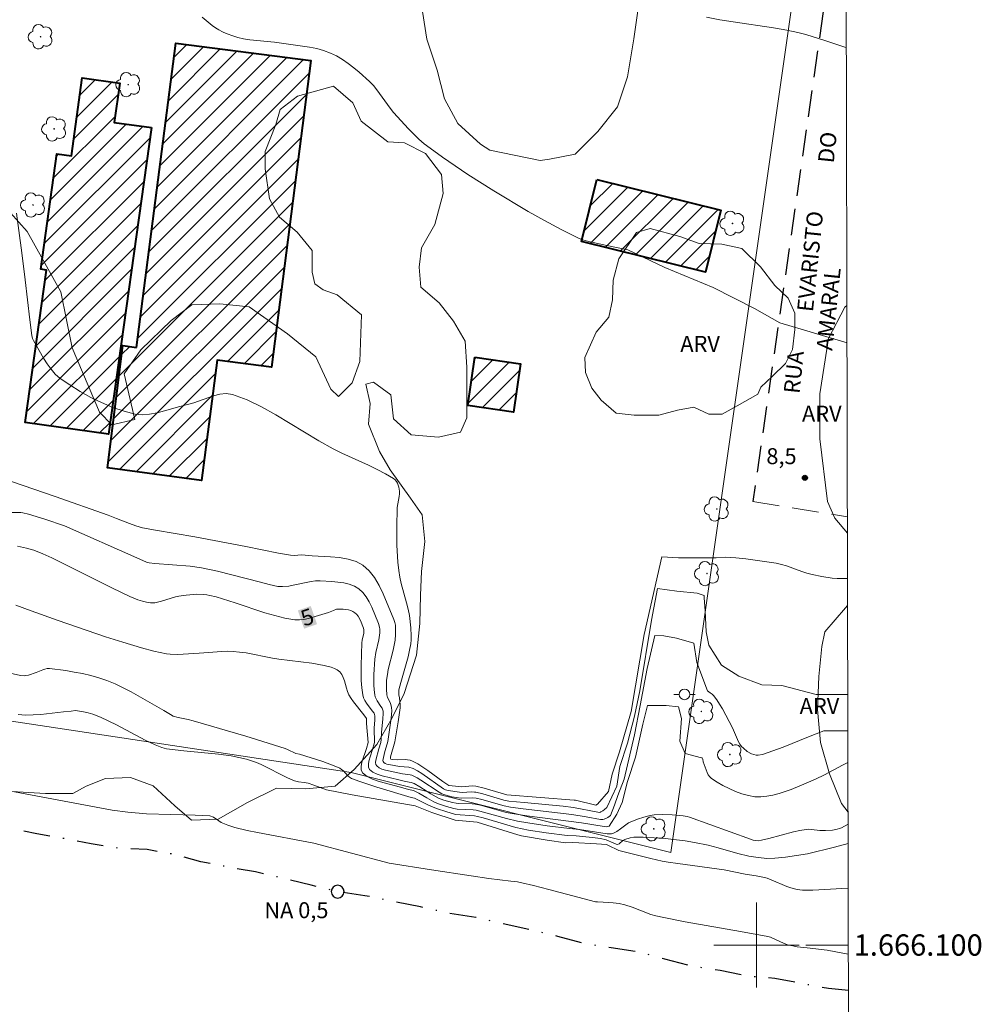
# Model space of a CAD drawing. Units: metres. Extents: x 275410 to 275925, y 1666014 to 1666580.
# Drawn here: x 275831 to 275921, y 1666094 to 1666187 of the extents above; entities that cross this region are included whole.
import ezdxf
from ezdxf.enums import TextEntityAlignment as Align

# ---------------------------------------------------------------- set-up
doc = ezdxf.new("R2010")
doc.units = ezdxf.units.M
doc.header["$MEASUREMENT"] = 0
doc.linetypes.add('HIDDEN', pattern=[0.375, 0.25, -0.125])
doc.linetypes.add('MUNICIPAL', pattern=[0.5, 0.25, -0.125, 0, -0.125])
for name, color, linetype, lineweight in [('Articulacao', 7, 'Continuous', 18), ('Edificacoes_Notaveis', 7, 'Continuous', 40), ('Edificacoes_Notaveis_Hatch', 8, 'Continuous', 9), ('Limite_Municipal', 7, 'MUNICIPAL', 30), ('Malha_Coordenadas', 7, 'Continuous', 15), ('Muro_Grade', 8, 'Continuous', 20), ('Nao_Pavimentada_Mfio', 10, 'HIDDEN', 30), ('Nao_Pavimentada_S_Mfio', 10, 'HIDDEN', 15), ('Poste', 7, 'Continuous', 9), ('Pto_Nivel_Agua', 5, 'Continuous', 9), ('Topon_Curvas_Mestras_Masc', 255, 'Continuous', 9), ('Topon_de_Vias', 7, 'Continuous', 9), ('Topon_Pto_Nivel_Agua', 5, 'Continuous', 9)]:
    doc.layers.add(name, color=color, linetype=linetype, lineweight=lineweight)
for name, color, linetype, lineweight, true_color in [('Arvores_Isoladas', 7, 'Continuous', 18, 0x00ff33), ('Curvas_Intermediarias', 7, 'Continuous', 9, 0x783c14), ('Curvas_Mestras', 7, 'Continuous', 20, 0x783c14), ('Pto_Cotado', 7, 'Continuous', 9, 0x783c14), ('Topon_Curvas_Mestras', 7, 'Continuous', 9, 0x783c14), ('Topon_Pto_Cotado', 7, 'Continuous', 9, 0x783c14), ('Topon_Vegetacao', 7, 'Continuous', 9, 0x00ff33), ('Vegetacao', 7, 'Orla8', 9, 0x00ff33)]:
    doc.layers.add(name, color=color, linetype=linetype, lineweight=lineweight, true_color=true_color)
doc.styles.add('Arial', font='arial.ttf', dxfattribs={"height": 1.5})
doc.styles.get("Standard").update_dxf_attribs({"font": 'arial.ttf'})
doc.linetypes.add('Orla8', pattern='A,6,-0.5,["V",Standard,S=1,R=0,X=-0.5,Y=-1],-0.5,6,-0.5,["V",Standard,S=1,R=0,X=-0.5,Y=-1],-0.5', length=14)

# ---------------------------------------------------------------- blocks, each defined once
blk = doc.blocks.new('CotasNa')
at = {"layer": 'Pto_Nivel_Agua', "lineweight": -3}
blk.add_lwpolyline([(0, 0.6, 1), (0, -0.6, 1)], format="xyb", close=True, dxfattribs=at)
blk = doc.blocks.new('Cotas')
at = {"layer": 'Pto_Cotado'}
blk.add_hatch(color=256, dxfattribs=at).paths.add_polyline_path([(0, 0.24, 1), (0, -0.24, 1)])
at = {"layer": 'Pto_Cotado', "lineweight": -3}
blk.add_lwpolyline([(0, -0.24, -1), (0, 0.24, -1)], format="xyb", close=True, dxfattribs=at)
blk = doc.blocks.new('Arvore')
at = {"layer": 'Arvores_Isoladas'}
blk.add_lwpolyline([(-0.718, 0.493, 0.872324), (-0.722, -0.551, 0.862983), (0.284, -0.827, 0.900105), (0.89, 0.029, 0.863155), (0.262, 0.861, 0.882486)], format="xyb", close=True, dxfattribs=at)
blk.add_circle((0, 0), 0.0286, dxfattribs=at)
blk = doc.blocks.new('Poste')
at = {"layer": 'Poste'}
for points in [[(-0.5, 0), (-1, 0)], [(0.5, 0), (1, 0)]]:
    blk.add_lwpolyline(points, dxfattribs=at)
blk.add_lwpolyline([(0, 0.5, 1), (0, -0.5, 1)], format="xyb", close=True, dxfattribs=at)

msp = doc.modelspace()

# ---------------------------------------------------------------- hatches: boundary and pattern name
at = {"layer": 'Edificacoes_Notaveis_Hatch'}
h = msp.add_hatch(dxfattribs=at)
h.set_pattern_fill('ANSI31', color=256, scale=10)
h.paths.add_polyline_path([(275841.78, 1666156.15), (275845.459, 1666184.737), (275858.149, 1666183.104), (275854.442, 1666154.296), (275849.341, 1666154.953), (275847.887, 1666143.655), (275839.047, 1666144.829), (275840.472, 1666156.349)])
h = msp.add_hatch(dxfattribs=at)
h.set_pattern_fill('ANSI31', color=256, scale=10)
h.paths.add_polyline_path([(275843.174, 1666176.813), (275839.134, 1666148.009), (275831.305, 1666149.107), (275833.312, 1666163.422), (275832.771, 1666163.498), (275834.292, 1666174.344), (275835.651, 1666174.153), (275836.678, 1666181.475), (275840.202, 1666180.981), (275839.686, 1666177.302)])
h = msp.add_hatch(dxfattribs=at)
h.set_pattern_fill('ANSI31', color=256, scale=10)
h.paths.add_polyline_path([(275884.996, 1666171.926), (275896.643, 1666169.042), (275895.201, 1666163.221), (275883.555, 1666166.105)])
h = msp.add_hatch(dxfattribs=at)
h.set_pattern_fill('ANSI31', color=256, scale=10)
h.paths.add_polyline_path([(275873.552, 1666155.234), (275877.839, 1666154.609), (275877.178, 1666150.08), (275872.891, 1666150.705)])

# ---------------------------------------------------------------- linework, layer by layer
at = {"layer": 'Articulacao', "flags": 128}
msp.add_lwpolyline([(275425.736, 1666573.413), (275907.586, 1666574.479), (275908.8, 1666020.206), (275426.974, 1666019.141), (275425.736, 1666573.413)], close=True, dxfattribs=at)
at = {"layer": 'Curvas_Intermediarias', "flags": 128}
for points, elevation in [([(275908.501, 1666156.587), (275902.191, 1666158.476), (275899.82, 1666159.817), (275895.919, 1666161.797), (275891.377, 1666163.648), (275887.926, 1666165.309), (275885.795, 1666165.749), (275884.244, 1666166.099), (275883.794, 1666166.219), (275883.354, 1666166.389), (275881.653, 1666167.249), (275880.093, 1666168.07), (275878.562, 1666168.93), (275875.341, 1666170.881), (275872.89, 1666172.412), (275871.689, 1666173.202), (275870.499, 1666174.022), (275869.338, 1666174.862), (275868.798, 1666175.283), (275868.288, 1666175.733), (275867.318, 1666176.703), (275865.917, 1666178.224), (275865.587, 1666178.624), (275864.346, 1666180.345), (275864.016, 1666180.755), (275863.656, 1666181.135), (275862.686, 1666182.005), (275862.176, 1666182.435), (275861.645, 1666182.836), (275861.105, 1666183.206), (275860.545, 1666183.536), (275859.975, 1666183.816), (275859.344, 1666184.046), (275858.694, 1666184.226), (275858.024, 1666184.356), (275857.344, 1666184.466), (275854.713, 1666184.836), (275852.402, 1666185.067), (275851.831, 1666185.157), (275851.271, 1666185.277), (275850.911, 1666185.387), (275850.191, 1666185.647), (275849.841, 1666185.807), (275849.501, 1666185.987), (275849.18, 1666186.187), (275848.87, 1666186.407), (275847.95, 1666187.197)], 9), ([(275908.55, 1666134.45), (275908.514, 1666134.447), (275908.044, 1666134.427), (275907.573, 1666134.437), (275907.093, 1666134.487), (275906.143, 1666134.637), (275905.213, 1666134.827), (275904.722, 1666134.957), (275904.242, 1666135.107), (275902.812, 1666135.627), (275902.331, 1666135.767), (275901.841, 1666135.867), (275899, 1666136.297), (275898.05, 1666136.397), (275897.129, 1666136.437), (275896.209, 1666136.367), (275894.358, 1666136.397), (275892.668, 1666136.397), (275891.097, 1666136.487), (275889.446, 1666129.174), (275888.236, 1666121.942), (275887.115, 1666118.14), (275886.445, 1666116.059), (275886.085, 1666114.419), (275885.055, 1666113.228), (275884.894, 1666113.138), (275882.994, 1666113.598), (275882.864, 1666113.618), (275876.541, 1666114.098), (275874.42, 1666114.739), (275873.64, 1666114.929), (275873.31, 1666114.949), (275872.33, 1666114.869), (275871.399, 1666114.949), (275871.109, 1666114.989), (275870.539, 1666115.369), (275869.138, 1666116.409), (275868.178, 1666117.03), (275867.678, 1666117.29), (275867.468, 1666117.37), (275867.228, 1666117.41), (275866.987, 1666117.43), (275866.247, 1666117.41), (275865.777, 1666117.43), (275865.647, 1666117.47), (275865.617, 1666117.53), (275865.627, 1666117.67), (275866.037, 1666119.1), (275866.347, 1666120.961), (275866.477, 1666121.852), (275866.527, 1666122.292), (275866.537, 1666122.562), (275866.467, 1666123.242), (275866.407, 1666123.502), (275866.397, 1666123.742), (275866.417, 1666123.972), (275866.587, 1666124.663), (275867.278, 1666127.084), (275867.418, 1666127.694), (275867.528, 1666128.304), (275867.568, 1666128.674), (275867.578, 1666129.054), (275867.548, 1666129.815), (275867.398, 1666130.955), (275867.278, 1666131.555), (275867.127, 1666132.156), (275866.627, 1666133.956), (275866.497, 1666134.567), (275866.397, 1666135.177), (275866.317, 1666135.977), (275866.227, 1666137.588), (275866.207, 1666139.218), (275866.237, 1666141.099), (275866.447, 1666142.14), (275866.477, 1666142.4), (275866.477, 1666142.65), (275866.407, 1666143.03), (275866.277, 1666143.4), (275866.177, 1666143.57), (275866.057, 1666143.72), (275865.917, 1666143.83), (275865.167, 1666144.28), (275864.366, 1666144.691), (275863.556, 1666145.081), (275861.065, 1666146.211), (275860.245, 1666146.621), (275858.894, 1666147.372), (275854.863, 1666149.833), (275853.522, 1666150.583), (275852.152, 1666151.233), (275850.771, 1666151.743), (275850.191, 1666151.823), (275849.601, 1666151.773), (275848.99, 1666151.613), (275847.14, 1666150.933), (275845.829, 1666150.603), (275844.408, 1666150.183), (275843.698, 1666150.003), (275842.998, 1666149.873), (275842.318, 1666149.823), (275841.647, 1666149.893), (275840.597, 1666150.163), (275839.547, 1666150.523), (275838.496, 1666150.963), (275837.466, 1666151.463), (275836.465, 1666152.023), (275835.505, 1666152.624), (275834.605, 1666153.244), (275834.144, 1666153.644), (275833.744, 1666154.104), (275833.374, 1666154.614), (275833.044, 1666155.155), (275832.084, 1666156.815), (275832.004, 1666156.985), (275831.934, 1666157.276), (275831.753, 1666158.736), (275831.323, 1666162.518), (275831.013, 1666165.029), (275830.493, 1666168.77)], 8), ([(275908.574, 1666123.542), (275905.603, 1666123.542), (275902.361, 1666124.373), (275900.511, 1666124.443), (275898.34, 1666125.273), (275896.709, 1666126.293), (275895.519, 1666128.174), (275895.269, 1666129.425), (275895.169, 1666131.405), (275895.069, 1666132.616), (275895.069, 1666132.846), (275894.428, 1666133.066), (275892.507, 1666133.266), (275890.687, 1666133.486), (275890.147, 1666130.515), (275889.036, 1666123.892), (275888.526, 1666121.501), (275887.886, 1666118.97), (275887.155, 1666116.77), (275886.865, 1666114.939), (275885.925, 1666112.938), (275885.735, 1666112.748), (275885.565, 1666112.618), (275885.375, 1666112.508), (275885.275, 1666112.468), (275885.095, 1666112.478), (275882.814, 1666112.938), (275881.833, 1666113.048), (275878.182, 1666113.378), (275876.731, 1666113.528), (275876.281, 1666113.628), (275874.31, 1666114.209), (275873.65, 1666114.359), (275873.51, 1666114.379), (275873.22, 1666114.389), (275872.34, 1666114.339), (275872.099, 1666114.349), (275871.029, 1666114.509), (275870.789, 1666114.589), (275870.609, 1666114.689), (275868.568, 1666116.109), (275868.158, 1666116.359), (275867.738, 1666116.589), (275867.338, 1666116.71), (275866.477, 1666116.79), (275865.457, 1666116.95), (275865.267, 1666116.99), (275865.107, 1666117.06), (275864.987, 1666117.15), (275864.937, 1666117.24), (275864.917, 1666117.35), (275864.957, 1666117.63), (275865.087, 1666118.2), (275865.317, 1666118.9), (275865.367, 1666119.11), (275865.677, 1666121.321), (275865.737, 1666122.022), (275865.717, 1666122.322), (275865.617, 1666122.722), (275865.337, 1666123.272), (275865.277, 1666123.502), (275865.237, 1666124.042), (275865.257, 1666124.883), (275865.327, 1666125.433), (275865.407, 1666125.893), (275865.877, 1666127.714), (275865.977, 1666128.174), (275866.047, 1666128.634), (275866.107, 1666129.194), (275866.107, 1666129.765), (275866.077, 1666130.045), (275866.027, 1666130.315), (275865.937, 1666130.575), (275864.937, 1666133.006), (275864.546, 1666133.796), (275864.106, 1666134.527), (275863.616, 1666135.167), (275863.036, 1666135.687), (275862.386, 1666136.037), (275861.645, 1666136.267), (275860.835, 1666136.407), (275859.985, 1666136.487), (275858.264, 1666136.577), (275857.264, 1666136.677), (275856.583, 1666136.617), (275856.243, 1666136.627), (275855.113, 1666136.817), (275852.032, 1666137.458), (275847.26, 1666138.358), (275843.568, 1666138.968), (275842.328, 1666139.198), (275841.717, 1666139.378), (275841.097, 1666139.599), (275839.877, 1666140.069), (275839.106, 1666140.389), (275834.114, 1666142.14), (275829.112, 1666143.87)], 7), ([(275908.581, 1666120.141), (275906.313, 1666120.141), (275904.872, 1666119.561), (275902.511, 1666118.58), (275900.571, 1666117.89), (275900.151, 1666117.83), (275899.95, 1666117.85), (275899.53, 1666117.97), (275899.12, 1666118.2), (275898.76, 1666118.49), (275898.6, 1666118.65), (275898.44, 1666118.87), (275898.31, 1666119.1), (275897.74, 1666120.401), (275896.789, 1666122.202), (275896.529, 1666122.642), (275896.259, 1666123.052), (275895.969, 1666123.442), (275895.829, 1666123.582), (275895.649, 1666123.712), (275895.379, 1666123.872), (275894.388, 1666126.553), (275894.098, 1666128.374), (275892.497, 1666128.824), (275891.287, 1666129.044), (275890.457, 1666129.074), (275889.716, 1666125.973), (275889.086, 1666122.492), (275888.546, 1666119.741), (275887.556, 1666115.589), (275886.985, 1666114.048), (275886.665, 1666113.128), (275886.275, 1666112.168), (275886.025, 1666111.978), (275885.705, 1666111.818), (275885.565, 1666111.788), (275885.335, 1666111.808), (275884.004, 1666112.058), (275882.664, 1666112.278), (275878.072, 1666112.788), (275876.891, 1666112.948), (275876.311, 1666113.068), (275874.2, 1666113.668), (275873.66, 1666113.798), (275873.3, 1666113.828), (275872.33, 1666113.808), (275872.019, 1666113.828), (275871.379, 1666113.928), (275871.029, 1666114.008), (275870.439, 1666114.209), (275870.189, 1666114.349), (275868.468, 1666115.499), (275868.138, 1666115.699), (275867.628, 1666115.949), (275867.458, 1666115.989), (275866.737, 1666116.089), (275865.147, 1666116.429), (275864.817, 1666116.529), (275864.546, 1666116.659), (275864.326, 1666116.83), (275864.246, 1666116.97), (275864.226, 1666117.16), (275864.256, 1666117.38), (275864.536, 1666118.44), (275864.717, 1666119.04), (275864.747, 1666119.301), (275864.767, 1666119.971), (275864.917, 1666121.251), (275864.947, 1666121.752), (275864.927, 1666121.972), (275864.827, 1666122.242), (275864.727, 1666122.422), (275864.376, 1666122.942), (275864.186, 1666123.312), (275864.146, 1666123.502), (275864.086, 1666123.972), (275864.066, 1666124.453), (275864.066, 1666125.423), (275864.156, 1666126.874), (275864.256, 1666127.474), (275864.536, 1666128.664), (275864.606, 1666129.324), (275864.616, 1666129.685), (275864.596, 1666129.865), (275864.506, 1666130.205), (275863.866, 1666131.745), (275863.616, 1666132.246), (275863.346, 1666132.716), (275863.026, 1666133.126), (275862.656, 1666133.456), (275862.236, 1666133.706), (275861.745, 1666133.896), (275861.225, 1666134.026), (275860.105, 1666134.166), (275859.004, 1666134.216), (275858.584, 1666134.216), (275858.164, 1666134.166), (275856.483, 1666133.806), (275856.063, 1666133.736), (275855.473, 1666133.676), (275855.033, 1666133.696), (275854.222, 1666133.866), (275853.412, 1666134.086), (275849.39, 1666135.117), (275847.88, 1666135.437), (275846.819, 1666135.587), (275843.498, 1666135.847), (275842.968, 1666135.907), (275842.698, 1666135.987), (275841.807, 1666136.367), (275834.995, 1666139.378), (275833.164, 1666140.019), (275831.613, 1666140.489), (275831.093, 1666140.619), (275830.903, 1666140.649), (275829.733, 1666140.649)], 6), ([(275908.6, 1666111.355), (275907.994, 1666111.027), (275907.794, 1666110.937), (275907.583, 1666110.877), (275907.143, 1666110.797), (275906.473, 1666110.747), (275905.953, 1666110.767), (275905.172, 1666110.867), (275904.912, 1666110.877), (275904.662, 1666110.857), (275904.072, 1666110.757), (275903.482, 1666110.627), (275901.141, 1666110.007), (275900.481, 1666109.847), (275900.191, 1666109.807), (275899.87, 1666109.827), (275899.69, 1666109.857), (275899.43, 1666109.937), (275893.708, 1666112.008), (275893.478, 1666112.068), (275893.118, 1666112.128), (275892.087, 1666112.238), (275891.197, 1666112.268), (275890.397, 1666112.248), (275890.007, 1666112.178), (275889.416, 1666112.018), (275888.836, 1666111.818), (275887.976, 1666111.487), (275887.235, 1666110.917), (275886.875, 1666110.667), (275886.495, 1666110.487), (275886.375, 1666110.447), (275886.245, 1666110.437), (275885.965, 1666110.457), (275883.384, 1666110.857), (275882.424, 1666110.937), (275880.323, 1666111.207), (275878.522, 1666111.477), (275877.542, 1666111.648), (275876.511, 1666111.888), (275873.68, 1666112.678), (275873.4, 1666112.708), (275871.879, 1666112.768), (275871.579, 1666112.828), (275870.879, 1666113.028), (275870.039, 1666113.308), (275869.678, 1666113.468), (275869.028, 1666113.818), (275868.278, 1666114.269), (275867.798, 1666114.509), (275867.318, 1666114.609), (275866.577, 1666114.829), (275864.546, 1666115.359), (275863.936, 1666115.579), (275863.416, 1666115.839), (275863.006, 1666116.179), (275862.876, 1666116.449), (275862.866, 1666116.79), (275862.946, 1666117.18), (275863.376, 1666118.47), (275863.516, 1666119.02), (275863.366, 1666120.811), (275863.376, 1666121.161), (275863.356, 1666121.281), (275863.106, 1666121.631), (275862.145, 1666122.862), (275861.925, 1666123.172), (275861.725, 1666123.502), (275861.585, 1666123.812), (275861.475, 1666124.142), (275861.295, 1666124.823), (275861.185, 1666125.143), (275861.045, 1666125.433), (275860.855, 1666125.673), (275860.625, 1666125.853), (275860.355, 1666125.993), (275860.055, 1666126.103), (275859.404, 1666126.263), (275858.244, 1666126.483), (275855.143, 1666126.854), (275854.532, 1666126.954), (275852.072, 1666127.444), (275851.451, 1666127.534), (275850.841, 1666127.594), (275850.311, 1666127.614), (275849.771, 1666127.594), (275847.64, 1666127.414), (275845.659, 1666127.314), (275844.939, 1666127.334), (275844.579, 1666127.374), (275843.988, 1666127.484), (275843.408, 1666127.614), (275842.238, 1666127.924), (275840.497, 1666128.444), (275838.846, 1666128.974), (275834.415, 1666130.495), (275831.874, 1666131.405), (275830.423, 1666131.946)], 4), ([(275908.604, 1666109.542), (275907.333, 1666109.207), (275904.772, 1666108.566), (275902.712, 1666108.266), (275901.731, 1666108.166), (275900.981, 1666108.146), (275900.731, 1666108.156), (275900.151, 1666108.216), (275899.28, 1666108.366), (275898.24, 1666108.606), (275896.399, 1666109.147), (275895.469, 1666109.387), (275894.168, 1666109.637), (275893.298, 1666109.777), (275891.407, 1666109.997), (275890.377, 1666110.087), (275889.356, 1666110.137), (275888.836, 1666110.147), (275888.486, 1666110.127), (275888.136, 1666110.077), (275887.636, 1666109.927), (275887.445, 1666109.817), (275887.105, 1666109.517), (275886.945, 1666109.447), (275886.825, 1666109.477), (275886.595, 1666109.567), (275885.875, 1666109.887), (275885.345, 1666109.997), (275884.584, 1666110.097), (275883.064, 1666110.247), (275882.223, 1666110.277), (275880.243, 1666110.547), (275878.572, 1666110.807), (275877.982, 1666110.917), (275877.402, 1666111.047), (275874.33, 1666111.948), (275873.78, 1666112.088), (275873.52, 1666112.138), (275871.729, 1666112.258), (275870.809, 1666112.538), (275870.029, 1666112.798), (275869.628, 1666112.948), (275869.178, 1666113.138), (275867.888, 1666113.788), (275867.558, 1666113.868), (275864.326, 1666114.829), (275862.736, 1666115.359), (275861.955, 1666115.659), (275861.785, 1666115.759), (275861.625, 1666115.889), (275861.195, 1666116.369), (275861.035, 1666116.509), (275860.865, 1666116.609), (275860.345, 1666116.84), (275859.264, 1666117.24), (275857.063, 1666117.95), (275856.733, 1666118.01), (275855.963, 1666118.38), (275855.733, 1666118.47), (275852.032, 1666119.611), (275847.09, 1666121.081), (275846.619, 1666121.201), (275845.669, 1666121.391), (275845.219, 1666121.511), (275844.949, 1666121.651), (275844.338, 1666122.032), (275841.267, 1666123.782), (275840.517, 1666124.182), (275839.757, 1666124.543), (275838.986, 1666124.853), (275838.236, 1666125.103), (275837.476, 1666125.313), (275836.705, 1666125.503), (275835.925, 1666125.653), (275835.135, 1666125.783), (275833.584, 1666125.973), (275833.374, 1666125.973), (275833.164, 1666125.933), (275832.964, 1666125.863), (275832.354, 1666125.593), (275831.613, 1666125.363), (275831.353, 1666125.313), (275831.213, 1666125.303), (275830.873, 1666125.333), (275827.952, 1666125.993)], 3), ([(275830.653, 1666121.651), (275831.353, 1666121.611), (275832.064, 1666121.621), (275832.774, 1666121.671), (275834.915, 1666121.902), (275835.625, 1666121.962), (275836.035, 1666122.032), (275836.775, 1666121.922), (275837.226, 1666121.832), (275837.656, 1666121.701), (275838.396, 1666121.411), (275839.887, 1666120.681), (275842.578, 1666119.251), (275843.528, 1666118.8), (275844.148, 1666118.55), (275844.579, 1666118.45), (275845.389, 1666118.34), (275846.199, 1666118.25), (275849.48, 1666117.95), (275850.661, 1666117.78), (275851.391, 1666117.63), (275852.102, 1666117.45), (275853.042, 1666117.15), (275853.472, 1666116.96), (275855.953, 1666115.709), (275856.613, 1666115.429), (275856.973, 1666115.339), (275857.524, 1666115.269), (275857.894, 1666115.199), (275858.424, 1666115.019), (275859.604, 1666114.569), (275862.035, 1666114.118), (275867.928, 1666113.078), (275869.508, 1666112.468), (275871.689, 1666111.728), (275873.76, 1666111.537), (275877.582, 1666110.347), (275877.912, 1666110.257), (275880.343, 1666109.867), (275882.073, 1666109.607), (275882.734, 1666109.627), (275884.965, 1666109.517), (275885.905, 1666109.437), (275886.045, 1666109.387), (275887.055, 1666108.876), (275890.087, 1666108.116), (275891.127, 1666107.876), (275891.687, 1666107.776), (275892.598, 1666107.646), (275896.949, 1666107.056), (275898.92, 1666106.656), (275899.95, 1666106.495), (275900.741, 1666106.345), (275900.991, 1666106.275), (275901.361, 1666106.135), (275902.842, 1666105.515), (275903.212, 1666105.385), (275903.822, 1666105.225), (275904.312, 1666105.165), (275905.293, 1666105.155), (275905.843, 1666105.175), (275907.483, 1666105.295), (275908.024, 1666105.315), (275908.564, 1666105.295), (275908.614, 1666105.288)], 2), ([(275908.627, 1666099.152), (275908.104, 1666099.233), (275906.623, 1666099.523), (275904.752, 1666099.723), (275903.822, 1666099.843), (275903.402, 1666099.913), (275903.002, 1666100.003), (275902.601, 1666100.153), (275901.301, 1666100.733), (275901.061, 1666100.813), (275898.49, 1666101.283), (275893.308, 1666102.184), (275891.287, 1666102.574), (275890.557, 1666102.744), (275890.077, 1666102.884), (275888.316, 1666103.564), (275887.646, 1666103.774), (275887.095, 1666103.894), (275886.535, 1666103.964), (275886.115, 1666104.004), (275885.065, 1666104.045), (275884.874, 1666104.075), (275880.503, 1666105.205), (275879.052, 1666105.595), (275877.972, 1666105.845), (275877.552, 1666105.925), (275876.931, 1666106.015), (275874.851, 1666106.255), (275873.19, 1666106.495), (275869.478, 1666107.056), (275865.507, 1666107.696), (275858.414, 1666109.557), (275853.122, 1666110.577), (275852.172, 1666110.767), (275851.001, 1666111.037), (275850.341, 1666111.257), (275849.711, 1666111.527), (275849.491, 1666111.658), (275848.99, 1666112.008), (275848.65, 1666112.148), (275847.27, 1666112.218), (275842.718, 1666112.318), (275840.947, 1666112.488), (275839.477, 1666112.668), (275830.313, 1666114.409)], 1)]:
    msp.add_lwpolyline(points, dxfattribs=dict(at, elevation=elevation))
at = {"layer": 'Curvas_Mestras', "flags": 128}
for points, elevation in [([(275908.441, 1666184.307), (275908.384, 1666184.326), (275906.513, 1666184.946), (275904.632, 1666185.547), (275903.872, 1666185.757), (275902.852, 1666185.957), (275901.591, 1666186.167), (275897.81, 1666186.737), (275896.549, 1666186.947), (275895.299, 1666187.177)], 10), ([(275908.588, 1666117.164), (275908.084, 1666116.89), (275906.393, 1666115.999), (275905.533, 1666115.589), (275904.662, 1666115.199), (275903.242, 1666114.629), (275902.682, 1666114.419), (275902.111, 1666114.239), (275901.531, 1666114.088), (275900.961, 1666113.978), (275900.391, 1666113.918), (275899.83, 1666113.938), (275899.23, 1666114.038), (275898.62, 1666114.209), (275898.02, 1666114.429), (275897.419, 1666114.699), (275896.839, 1666114.999), (275896.289, 1666115.319), (275895.769, 1666115.649), (275895.609, 1666115.799), (275895.469, 1666115.989), (275895.369, 1666116.199), (275894.998, 1666117.21), (275894.948, 1666117.46), (275894.898, 1666117.58), (275894.828, 1666117.6), (275893.288, 1666118.01), (275892.808, 1666119.16), (275892.938, 1666121.301), (275892.678, 1666122.392), (275891.527, 1666122.492), (275889.766, 1666122.522), (275889.326, 1666120.761), (275888.626, 1666117.66), (275887.886, 1666115.359), (275887.375, 1666113.378), (275886.865, 1666112.288), (275886.175, 1666111.177), (275886.005, 1666111.127), (275885.905, 1666111.117), (275885.695, 1666111.127), (275883.564, 1666111.477), (275878.422, 1666112.128), (275877.051, 1666112.348), (275876.501, 1666112.468), (275874.09, 1666113.138), (275873.58, 1666113.248), (275873.29, 1666113.268), (275872.039, 1666113.288), (275871.779, 1666113.318), (275871.449, 1666113.388), (275870.629, 1666113.618), (275870.119, 1666113.808), (275869.418, 1666114.209), (275868.378, 1666114.879), (275867.838, 1666115.179), (275867.578, 1666115.259), (275867.027, 1666115.359), (275866.397, 1666115.529), (275864.847, 1666115.899), (275864.376, 1666116.049), (275863.976, 1666116.249), (275863.666, 1666116.499), (275863.566, 1666116.71), (275863.546, 1666116.98), (275863.596, 1666117.28), (275863.916, 1666118.29), (275864.106, 1666119.04), (275864.086, 1666120.381), (275864.146, 1666121.171), (275864.156, 1666121.531), (275864.126, 1666121.661), (275864.076, 1666121.772), (275863.916, 1666122.022), (275863.376, 1666122.732), (275863.216, 1666122.982), (275863.086, 1666123.232), (275863.016, 1666123.502), (275862.926, 1666124.182), (275862.876, 1666124.863), (275862.866, 1666125.563), (275862.876, 1666126.273), (275862.946, 1666128.384), (275862.976, 1666128.644), (275863.106, 1666129.304), (275863.116, 1666129.615), (275863.096, 1666129.765), (275862.796, 1666130.495), (275862.576, 1666130.915), (275862.436, 1666131.085), (275862.286, 1666131.225), (275862.095, 1666131.335), (275861.885, 1666131.425), (275861.665, 1666131.485), (275861.175, 1666131.545), (275860.715, 1666131.555), (275860.555, 1666131.545), (275860.255, 1666131.445), (275859.815, 1666131.245), (275857.924, 1666130.685), (275857.494, 1666130.585), (275857.063, 1666130.545), (275856.633, 1666130.565), (275855.693, 1666130.725), (275854.763, 1666130.955), (275853.822, 1666131.225), (275851.021, 1666132.166), (275849.24, 1666132.706), (275848.67, 1666132.856), (275848.38, 1666132.916), (275848.1, 1666132.946), (275847.43, 1666132.966), (275846.419, 1666132.886), (275845.749, 1666132.786), (275845.419, 1666132.716), (275844.128, 1666132.296), (275843.478, 1666132.156), (275843.098, 1666132.156), (275842.708, 1666132.206), (275842.328, 1666132.306), (275841.898, 1666132.446), (275841.147, 1666132.756), (275839.467, 1666133.556), (275835.705, 1666135.457), (275833.814, 1666136.377), (275832.984, 1666136.757), (275832.134, 1666137.088), (275831.433, 1666137.288), (275830.603, 1666137.478)], 5)]:
    msp.add_lwpolyline(points, dxfattribs=dict(at, elevation=elevation))
at = {"layer": 'Edificacoes_Notaveis', "flags": 128}
for points in [[(275841.78, 1666156.15), (275845.459, 1666184.737), (275858.149, 1666183.104), (275854.442, 1666154.296), (275849.341, 1666154.953), (275847.887, 1666143.655), (275839.047, 1666144.829), (275840.472, 1666156.349)], [(275843.174, 1666176.813), (275839.134, 1666148.009), (275831.305, 1666149.107), (275833.312, 1666163.422), (275832.771, 1666163.498), (275834.292, 1666174.344), (275835.651, 1666174.153), (275836.678, 1666181.475), (275840.202, 1666180.981), (275839.686, 1666177.302)], [(275884.996, 1666171.926), (275896.643, 1666169.042), (275895.201, 1666163.221), (275883.555, 1666166.105)], [(275873.552, 1666155.234), (275877.839, 1666154.609), (275877.178, 1666150.08), (275872.891, 1666150.705)]]:
    msp.add_lwpolyline(points, close=True, dxfattribs=at)
at = {"layer": 'Limite_Municipal', "ltscale": 10, "flags": 128}
msp.add_lwpolyline([(275908.634, 1666095.723), (275906.763, 1666095.911), (275904.242, 1666096.381), (275901.711, 1666096.862), (275899.06, 1666097.082), (275896.599, 1666097.592), (275893.878, 1666098.012), (275891.387, 1666098.672), (275888.926, 1666099.343), (275886.335, 1666099.723), (275883.804, 1666100.143), (275881.343, 1666100.813), (275878.722, 1666101.443), (275876.101, 1666102.024), (275873.64, 1666102.594), (275870.959, 1666103.004), (275868.428, 1666103.584), (275865.807, 1666104.125), (275863.216, 1666104.635), (275860.665, 1666105.015), (275858.164, 1666105.615), (275855.643, 1666106.255), (275852.952, 1666106.866), (275850.331, 1666107.336), (275847.81, 1666107.816), (275845.279, 1666108.516), (275842.758, 1666108.966), (275840.137, 1666109.087), (275837.516, 1666109.507), (275834.895, 1666110.017), (275832.404, 1666110.457), (275829.933, 1666110.967), (275827.472, 1666111.447), (275824.951, 1666111.888), (275822.49, 1666112.468), (275819.999, 1666113.008), (275817.528, 1666113.518), (275815.067, 1666114.118), (275812.576, 1666114.539), (275810.115, 1666114.979), (275807.524, 1666115.549), (275805.033, 1666116.029), (275802.382, 1666116.349), (275799.371, 1666116.76), (275796.85, 1666117.33), (275794.289, 1666117.81), (275791.698, 1666118.26), (275789.107, 1666118.64), (275786.646, 1666119.08), (275784.025, 1666119.371), (275781.434, 1666119.851), (275778.853, 1666120.421), (275776.192, 1666120.611), (275773.641, 1666121.121), (275771.11, 1666121.341), (275768.168, 1666121.912), (275765.457, 1666122.262), (275762.896, 1666122.742), (275760.175, 1666122.902), (275757.584, 1666123.022), (275755.033, 1666123.312), (275752.312, 1666123.662), (275749.851, 1666124.172), (275747.26, 1666124.423), (275744.709, 1666124.523), (275742.018, 1666124.393), (275739.587, 1666123.392), (275737.706, 1666123.142), (275735.245, 1666123.962), (275732.844, 1666124.733), (275730.514, 1666125.813), (275728.303, 1666126.994), (275725.842, 1666127.574), (275723.281, 1666128.014), (275720.79, 1666128.334), (275718.299, 1666128.684), (275715.838, 1666129.134), (275713.187, 1666129.445), (275710.656, 1666129.635), (275708.065, 1666129.855), (275705.384, 1666130.045), (275702.853, 1666130.525), (275700.302, 1666130.905), (275697.681, 1666131.125), (275695.12, 1666131.415), (275693.139, 1666131.505), (275690.808, 1666130.545), (275688.827, 1666129.074), (275686.846, 1666128.884), (275685.056, 1666129.555), (275684.345, 1666131.025), (275683.935, 1666132.396), (275681.404, 1666132.616), (275678.723, 1666133.156), (275676.132, 1666133.826), (275673.601, 1666134.146), (275671.11, 1666134.597), (275668.519, 1666134.847), (275665.328, 1666135.167), (275662.867, 1666135.637), (275660.306, 1666135.797), (275657.625, 1666136.217), (275655.034, 1666136.437), (275652.503, 1666136.747), (275649.852, 1666136.938), (275647.331, 1666137.258), (275644.87, 1666137.768), (275642.279, 1666138.378), (275639.588, 1666138.658), (275636.907, 1666138.788), (275634.285, 1666138.908), (275631.795, 1666139.328), (275629.294, 1666139.549), (275626.743, 1666139.769), (275624.121, 1666139.989), (275621.53, 1666140.209), (275618.969, 1666140.399), (275616.288, 1666140.689), (275613.697, 1666140.909), (275611.206, 1666141.389), (275608.425, 1666141.769), (275605.924, 1666142.09), (275603.433, 1666142.6), (275600.872, 1666142.98), (275598.321, 1666143.36), (275595.66, 1666143.52), (275593.139, 1666144.03), (275590.648, 1666144.531), (275588.117, 1666144.661), (275585.496, 1666144.661), (275584.056, 1666144.43), (275582.115, 1666142.45), (275580.864, 1666143.12), (275579.524, 1666144.4), (275577.953, 1666145.421), (275577.283, 1666145.991), (275574.752, 1666146.471), (275572.231, 1666146.691), (275569.67, 1666147.112), (275566.959, 1666147.362), (275564.398, 1666147.492), (275561.677, 1666147.582), (275559.026, 1666147.802), (275556.275, 1666148.052), (275553.694, 1666148.242), (275551.193, 1666148.662), (275548.732, 1666149.172), (275546.181, 1666149.522), (275543.27, 1666149.833), (275540.739, 1666150.153), (275538.188, 1666150.403), (275535.657, 1666150.723), (275532.845, 1666151.043), (275530.194, 1666151.263), (275527.663, 1666151.483), (275525.172, 1666151.803), (275522.651, 1666152.154), (275520.03, 1666152.344), (275517.469, 1666152.404), (275514.908, 1666152.564), (275512.127, 1666152.814), (275509.536, 1666152.874), (275507.015, 1666153.004), (275504.264, 1666153.194), (275501.553, 1666153.574), (275498.702, 1666153.764), (275496.211, 1666154.114), (275493.52, 1666154.464), (275490.939, 1666154.655), (275488.318, 1666154.815), (275485.727, 1666154.935), (275483.196, 1666155.095), (275480.415, 1666155.385), (275477.704, 1666155.605), (275475.113, 1666155.955), (275472.552, 1666156.175), (275470.001, 1666156.365), (275467.47, 1666156.585), (275464.979, 1666156.805), (275462.228, 1666156.935), (275459.667, 1666157.055), (275456.955, 1666157.125), (275454.424, 1666157.306), (275451.873, 1666157.596), (275449.282, 1666157.726), (275446.751, 1666157.876), (275444.13, 1666158.106), (275441.579, 1666158.386), (275439.018, 1666158.706), (275436.497, 1666158.956), (275433.876, 1666159.306), (275431.315, 1666159.496), (275428.694, 1666159.717), (275426.66, 1666159.913)], dxfattribs=at)
at = {"layer": 'Malha_Coordenadas', "flags": 128}
for points in [[(275900, 1666104), (275900, 1666096)], [(275904, 1666100), (275896, 1666100)], [(275908.625, 1666100), (275904.625, 1666100)]]:
    msp.add_lwpolyline(points, dxfattribs=at)
at = {"layer": 'Muro_Grade', "flags": 128}
msp.add_lwpolyline([(275746.327, 1666133.695), (275861.914, 1666116.203), (275891.957, 1666108.707), (275904.761, 1666198.393), (275908.358, 1666221.98)], dxfattribs=at)
at = {"layer": 'Nao_Pavimentada_Mfio', "ltscale": 10, "flags": 128}
msp.add_lwpolyline([(275908.401, 1666202.575), (275899.65, 1666141.679)], dxfattribs=at)
at = {"layer": 'Nao_Pavimentada_S_Mfio', "ltscale": 10, "flags": 128}
msp.add_lwpolyline([(275899.65, 1666141.679), (275908.537, 1666140.242)], dxfattribs=at)
at = {"layer": 'Topon_Curvas_Mestras_Masc'}
msp.add_solid([(275857.511, 1666129.728, 5), (275858.725, 1666130.148, 5), (275856.92, 1666131.434, 5), (275858.135, 1666131.854, 5)], dxfattribs=at)
at = {"layer": 'Vegetacao', "flags": 128}
for points in [[(275874.953, 1666174.687), (275874.082, 1666175.265), (275871.95, 1666177.194), (275870.688, 1666179.511), (275870.005, 1666182.218), (275869.031, 1666185.117), (275868.639, 1666187.727), (275868.633, 1666190.241), (275868.53, 1666193.142), (275868.427, 1666196.043), (275868.42, 1666198.944), (275868.508, 1666203.006), (275868.985, 1666205.811), (275869.558, 1666209.003), (275870.423, 1666211.519), (275871.577, 1666214.133), (275873.989, 1666216.749), (275874.665, 1666216.944), (275876.116, 1666216.947), (275878.147, 1666216.952), (275880.178, 1666216.956), (275881.242, 1666216.475), (275883.759, 1666215.128), (275885.602, 1666212.811), (275886.96, 1666210.686), (275887.741, 1666207.787), (275888.135, 1666204.499), (275889.11, 1666200.537), (275889.117, 1666197.54), (275889.126, 1666193.478), (275889.039, 1666189.126), (275888.468, 1666185.161), (275887.896, 1666181.581), (275886.935, 1666178.774), (275885.102, 1666176.449), (275882.981, 1666174.317), (275880.564, 1666173.828), (275879.693, 1666173.73)], [(275795.178, 1666118.407), (275793.224, 1666118.402), (275790.195, 1666118.591), (275788.728, 1666119.271), (275787.065, 1666120.636), (275786.669, 1666122.686), (275786.272, 1666125.029), (275784.509, 1666127.566), (275782.453, 1666129.417), (275779.129, 1666130.485), (275775.711, 1666129.793), (275774.446, 1666127.641), (275772.395, 1666127.441), (275769.365, 1666127.922), (275766.724, 1666129.48), (275764.181, 1666130.745), (275758.026, 1666130.536), (275755.486, 1666130.334), (275751.97, 1666130.228), (275749.234, 1666130.222), (275747.278, 1666131.391), (275745.512, 1666134.61), (275744.045, 1666135.486), (275741.7, 1666135.481), (275739.648, 1666135.476), (275737.691, 1666136.742), (275735.44, 1666138.594), (275733.089, 1666141.324), (275731.326, 1666143.665), (275729.952, 1666146.006), (275729.167, 1666147.958), (275729.162, 1666150.01), (275729.059, 1666152.452), (275728.857, 1666155.48), (275728.853, 1666157.239), (275729.436, 1666158.608), (275730.899, 1666160.076), (275732.948, 1666160.764), (275734.316, 1666160.572), (275736.371, 1666159.307), (275738.326, 1666158.433), (275741.16, 1666158.537), (275742.917, 1666158.834), (275745.258, 1666160.694), (275748.281, 1666163.241), (275749.94, 1666163.93), (275751.5, 1666165.691), (275752.372, 1666168.527), (275752.27, 1666170.675), (275752.165, 1666173.9), (275752.455, 1666175.365), (275753.431, 1666175.66), (275754.017, 1666175.759), (275755.483, 1666175.372), (275756.366, 1666174.202), (275759.101, 1666174.11), (275761.055, 1666174.017), (275763.895, 1666171.386), (275765.562, 1666168.262), (275765.57, 1666164.746), (275764.795, 1666161.716), (275764.703, 1666159.175), (275764.805, 1666157.319), (275765.103, 1666155.268), (275765.79, 1666153.414), (275767.161, 1666152.244), (275770.19, 1666151.958), (275771.949, 1666152.06), (275773.415, 1666151.575), (275774.884, 1666149.917), (275776.351, 1666149.725), (275777.522, 1666150.118), (275778.495, 1666151.684), (275777.199, 1666152.49), (275774.584, 1666153.14), (275773.702, 1666154.115), (275773.599, 1666156.558), (275775.444, 1666161.642), (275780.125, 1666165.462), (275781.584, 1666168.69), (275782.356, 1666172.794), (275784.401, 1666175.73), (275785.372, 1666178.37), (275786.343, 1666180.814), (275788.198, 1666181.308), (275790.055, 1666181.018), (275791.914, 1666179.85), (275792.704, 1666176.238), (275792.707, 1666174.674), (275794.178, 1666172.43), (275796.528, 1666169.602), (275798.776, 1666169.412), (275800.24, 1666170.294), (275802.879, 1666169.617), (275803.078, 1666167.956), (275802.698, 1666163.363), (275800.555, 1666160.428), (275799.485, 1666158.472), (275799.296, 1666155.735), (275799.496, 1666153.392), (275801.063, 1666151.344), (275803.122, 1666148.32), (275805.178, 1666146.273), (275808.114, 1666144.032), (275809.485, 1666142.764), (275810.857, 1666140.619), (275811.06, 1666137.395), (275811.067, 1666134.366), (275811.267, 1666132.12), (275812.345, 1666130.95), (275813.81, 1666130.758), (275815.861, 1666131.349), (275816.54, 1666133.109), (275816.243, 1666135.062), (275815.457, 1666137.307), (275815.449, 1666140.531), (275814.757, 1666144.633), (275814.747, 1666148.736), (275815.815, 1666151.67), (275817.266, 1666158.316), (275817.163, 1666160.562), (275815.204, 1666163.098), (275815.197, 1666165.932), (275816.07, 1666168.67), (275817.632, 1666169.161), (275819.293, 1666168.774), (275821.151, 1666168.094), (275823.105, 1666168.196), (275825.252, 1666169.569), (275827.498, 1666169.965), (275829.943, 1666168.798), (275831.51, 1666167.043), (275834.649, 1666161.384), (275835.735, 1666156.111), (275838.289, 1666150.059), (275839.464, 1666148.889), (275841.612, 1666149.383), (275840.624, 1666153.677), (275842.184, 1666155.93), (275845.011, 1666158.672), (275846.961, 1666160.141), (275849.598, 1666160.244), (275852.336, 1666159.958), (275855.956, 1666157.426), (275858.598, 1666155.282), (275860.019, 1666152.238), (275860.726, 1666151.534), (275862.018, 1666152.831), (275862.758, 1666154.831), (275862.905, 1666159.223), (275860.627, 1666161.1), (275859.292, 1666161.568), (275858.507, 1666162.114), (275858.269, 1666163.211), (275858.265, 1666165.25), (275856.849, 1666166.973), (275855.2, 1666168.38), (275854.254, 1666170.103), (275853.856, 1666172.925), (275853.852, 1666174.572), (275854.867, 1666177.084), (275855.256, 1666178.495), (275856.899, 1666179.754), (275860.269, 1666180.702), (275862.076, 1666179.139), (275862.864, 1666177.415), (275865.378, 1666175.46), (275866.946, 1666175.385), (275868.909, 1666174.371), (275870.403, 1666172.413), (275870.564, 1666170.61), (275869.786, 1666167.707), (275868.536, 1666165.508), (275868.305, 1666163.705), (275868.466, 1666161.823), (275870.195, 1666160.337), (275871.531, 1666158.615), (275872.634, 1666156.736), (275872.796, 1666154.305), (275872.803, 1666151.326), (275872.807, 1666149.522), (275872.182, 1666148.187), (275870.145, 1666147.712), (275867.557, 1666147.941), (275865.906, 1666149.428), (275865.666, 1666151.702), (275864.017, 1666152.874), (275863.311, 1666152.715), (275863.724, 1666150.88), (275863.555, 1666148.952), (275864.58, 1666146.367), (275865.604, 1666144.644), (275867.492, 1666141.982), (275868.593, 1666140.416), (275868.833, 1666137.907), (275868.526, 1666135.084), (275868.453, 1666132.888), (275868.38, 1666130.222), (275868.074, 1666127.241), (275866.905, 1666123.632), (275865.734, 1666121.277), (275864.328, 1666118.843), (275862.216, 1666116.486), (275860.417, 1666114.913), (275857.673, 1666114.672), (275854.928, 1666114.744), (275852.186, 1666113.405), (275849.445, 1666111.83), (275846.936, 1666111.746), (275845.365, 1666113.076), (275843.322, 1666114.953), (275841.203, 1666115.733), (275838.851, 1666115.65), (275837.048, 1666114.939), (275835.796, 1666114.231), (275833.208, 1666114.225), (275829.523, 1666114.452), (275826.46, 1666116.17), (275823.712, 1666117.89), (275822.222, 1666117.807), (275820.106, 1666117.175), (275818.618, 1666116.466), (275816.736, 1666116.384), (275815.168, 1666116.38), (275807.954, 1666116.521), (275803.484, 1666116.589)], [(275900.121, 1666151.752), (275898.186, 1666150.678), (275896.783, 1666149.873), (275895.514, 1666149.87), (275894.108, 1666150.535), (275892.571, 1666150.264), (275890.835, 1666149.793), (275888.495, 1666149.787), (275886.823, 1666149.984), (275885.417, 1666151.185), (275884.545, 1666152.319), (275883.94, 1666153.788), (275883.87, 1666155.191), (275884.934, 1666157.6), (275886.135, 1666159.007), (275886.465, 1666160.611), (275886.528, 1666162.483), (275887.058, 1666164.49), (275888.724, 1666166.967), (275890.003, 1666167.342), (275892.803, 1666166.575), (275894.608, 1666165.91), (275896.748, 1666165.848), (275898.62, 1666165.452), (275900.363, 1666163.718), (275901.703, 1666161.983), (275902.976, 1666160.782), (275903.581, 1666159.38), (275903.584, 1666157.842), (275903.388, 1666155.971), (275902.722, 1666154.632), (275901.455, 1666153.427), (275900.388, 1666152.421)]]:
    msp.add_lwpolyline(points, close=True, dxfattribs=at)
for points in [[(275908.54, 1666138.688), (275907.361, 1666140.123), (275906.655, 1666141.667), (275905.94, 1666147.566), (275905.931, 1666151.781), (275906.762, 1666156.981), (275908.301, 1666159.934), (275908.494, 1666160.081)], [(275908.598, 1666112.491), (275907.984, 1666113.29), (275906.853, 1666116.097), (275906.004, 1666119.046), (275905.716, 1666122.136), (275905.85, 1666125.227), (275906.124, 1666128.038), (275906.402, 1666129.443), (275908.364, 1666131.696), (275908.555, 1666131.912)]]:
    msp.add_lwpolyline(points, dxfattribs=at)

# ---------------------------------------------------------------- block references
at = {"layer": 'Arvores_Isoladas'}
for p in [(275832.764, 1666185.347), (275840.997, 1666180.845), (275834.034, 1666176.683), (275832.054, 1666169.54), (275897.74, 1666167.81), (275896.269, 1666140.969), (275895.349, 1666134.907), (275894.818, 1666121.952), (275897.499, 1666117.9), (275890.347, 1666110.917)]:
    msp.add_blockref('Arvore', p, dxfattribs=at)
at = {"layer": 'Poste'}
msp.add_blockref('Poste', (275893.238, 1666123.548), dxfattribs=at)
at = {"layer": 'Pto_Cotado'}
msp.add_blockref('Cotas', (275904.542, 1666143.9, 8.52), dxfattribs=at)
at = {"layer": 'Pto_Nivel_Agua'}
msp.add_blockref('CotasNa', (275860.665, 1666105.015, 0.51), dxfattribs=at)

# ---------------------------------------------------------------- texts
at = {"layer": 'Malha_Coordenadas', "style": 'Arial'}
msp.add_text('1.666.100', height=2, dxfattribs=at).set_placement((275909.125, 1666100), align=Align.MIDDLE_LEFT)
at = {"layer": 'Topon_Curvas_Mestras', "style": 'Arial'}
msp.add_text('5', height=1.5, rotation=19.08398, dxfattribs=at).set_placement((275857.513, 1666129.915, 5))
at = {"layer": 'Topon_de_Vias', "style": 'Arial'}
for s, p in [('DO', (275907.25, 1666173.42)), ('EVARISTO', (275905.292, 1666159.442)), ('AMARAL', (275907.11, 1666155.808)), ('RUA', (275904.034, 1666151.754))]:
    msp.add_text(s, height=1.5, rotation=84.09941, dxfattribs=at).set_placement(p)
at = {"layer": 'Topon_Pto_Cotado', "style": 'Arial'}
msp.add_text('8,5', height=1.5, dxfattribs=at).set_placement((275900.923, 1666145.186, 8.52))
at = {"layer": 'Topon_Pto_Nivel_Agua', "style": 'Arial'}
msp.add_text('NA 0,5', height=1.5, dxfattribs=at).set_placement((275853.774, 1666102.523, 0.51))
at = {"layer": 'Topon_Vegetacao', "style": 'Arial'}
msp.add_text('ARV', height=1.5, dxfattribs=at).set_placement((275892.84, 1666155.738))
for p in [(275907.991, 1666149.179), (275907.77, 1666121.711)]:
    msp.add_text('ARV', height=1.5, dxfattribs=at).set_placement(p, align=Align.RIGHT)

doc.saveas('drawing.dxf')
